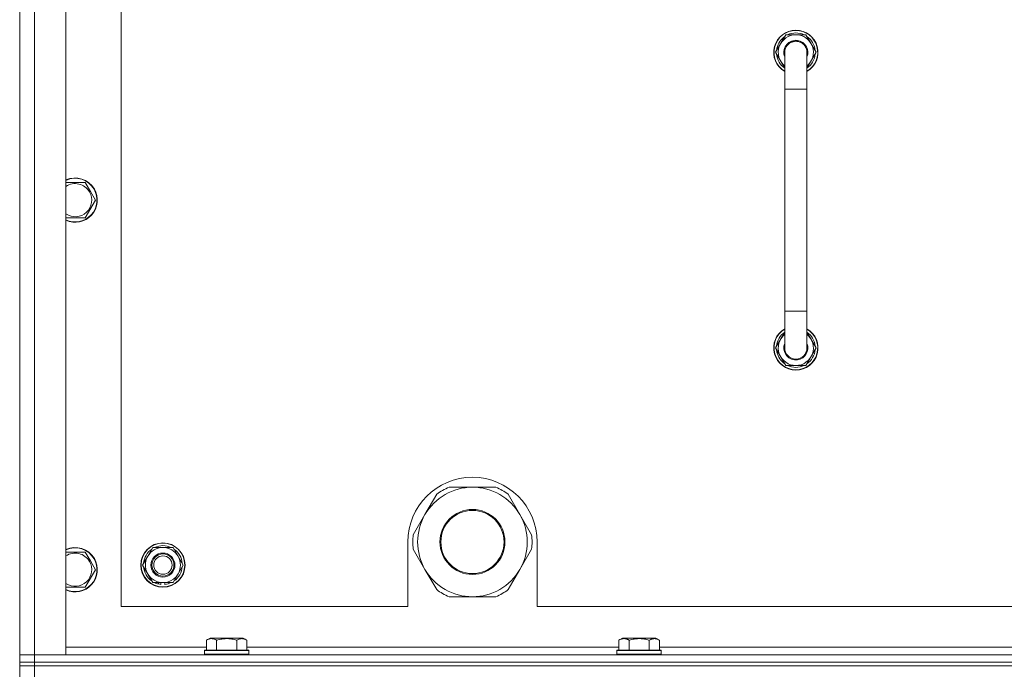
# Model space of a CAD drawing. Units: millimetres. Extents: x 0 to 21935, y -7 to 14850.
# Drawn here: x 15116 to 15648, y 11680 to 12032 of the extents above; entities that cross this region are included whole.
import ezdxf

# ---------------------------------------------------------------- set-up
doc = ezdxf.new("R2010")
doc.units = ezdxf.units.MM
doc.linetypes.add('K5LT_THIN', pattern=[0])
doc.layers.add('R', color=1, linetype='Continuous', true_color=0xff0000)
doc.layers.add('WELDING', color=7, linetype='Continuous', true_color=0xffffff)

msp = doc.modelspace()

# ---------------------------------------------------------------- linework, layer by layer
at = {"layer": 'R', "color": 7, "linetype": 'K5LT_THIN', "lineweight": 18}
for p, q in [((15115.63, 11688.79), (15115.63, 12180.79)), ((15123.63, 12180.79), (15123.63, 11688.79)), ((15140.63, 12180.79), (15140.63, 11688.79)), ((15170.63, 12154.79), (15170.63, 11714.79)), ((15524.66, 12014.79), (15530.15, 12024.29)), ((15530.15, 12024.29), (15535.63, 12024.29)), ((15535.63, 12024.29), (15541.12, 12024.29)), ((15541.12, 12024.29), (15546.6, 12014.79)), ((15529.63, 12006.18), (15524.66, 12014.79)), ((15525.32, 12015.92), (15525.19, 12015.92)), ((15525.99, 12017.09), (15525.39, 12017.09)), ((15529.63, 11994.79), (15529.63, 12014.79)), ((15546.6, 12014.79), (15541.63, 12006.18)), ((15541.63, 12014.79), (15541.63, 11994.79)), ((15525.18, 12013.78), (15525.25, 12013.78)), ((15529.63, 11994.79), (15529.63, 11874.79)), ((15541.63, 11994.79), (15529.63, 11994.79)), ((15541.63, 11994.79), (15541.63, 11874.79)), ((15140.63, 11944.29), (15151.12, 11944.29)), ((15151.12, 11944.29), (15153.86, 11939.54)), ((15156.6, 11934.79), (15151.12, 11925.29)), ((15153.86, 11939.54), (15156.6, 11934.79)), ((15151.12, 11925.29), (15140.63, 11925.29)), ((15529.63, 11854.79), (15529.63, 11874.79)), ((15541.63, 11874.79), (15529.63, 11874.79)), ((15541.63, 11854.79), (15541.63, 11874.79)), ((15529.63, 11863.4), (15524.66, 11854.79)), ((15546.6, 11854.79), (15541.63, 11863.4)), ((15525.18, 11855.8), (15525.25, 11855.8)), ((15524.66, 11854.79), (15530.15, 11845.29)), ((15525.32, 11853.66), (15525.19, 11853.66)), ((15525.99, 11852.49), (15525.39, 11852.49)), ((15541.12, 11845.29), (15546.6, 11854.79)), ((15530.15, 11845.29), (15535.63, 11845.29)), ((15535.63, 11845.29), (15541.12, 11845.29)), ((15341.3, 11775.6), (15334.95, 11764.61)), ((15360.63, 11779.44), (15347.95, 11779.44)), ((15373.32, 11779.44), (15360.63, 11779.44)), ((15386.31, 11764.61), (15379.97, 11775.6)), ((15334.95, 11764.61), (15328.61, 11753.63)), ((15392.65, 11753.63), (15386.31, 11764.61)), ((15325.63, 11749.79), (15325.63, 11714.79)), ((15395.63, 11714.79), (15395.63, 11749.79)), ((15140.63, 11744.29), (15151.12, 11744.29)), ((15151.12, 11744.29), (15153.86, 11739.54)), ((15184.9, 11742.04), (15187.65, 11746.79)), ((15187.65, 11746.79), (15198.62, 11746.79)), ((15198.62, 11746.79), (15204.1, 11737.29)), ((15328.61, 11745.95), (15334.95, 11734.96)), ((15386.31, 11734.96), (15392.65, 11745.95)), ((15153.86, 11739.54), (15156.6, 11734.79)), ((15182.16, 11737.29), (15184.9, 11742.04)), ((15156.6, 11734.79), (15151.12, 11725.29)), ((15187.65, 11727.79), (15182.16, 11737.29)), ((15201.36, 11732.54), (15198.62, 11727.79)), ((15204.1, 11737.29), (15201.36, 11732.54)), ((15334.95, 11734.96), (15341.3, 11723.98)), ((15379.97, 11723.98), (15386.31, 11734.96)), ((15198.62, 11727.79), (15187.65, 11727.79)), ((15190.83, 11727.79), (15190.83, 11727.04)), ((15192, 11727.79), (15192, 11726.85)), ((15194.14, 11726.84), (15194.14, 11727.79)), ((15151.12, 11725.29), (15140.63, 11725.29)), ((15347.95, 11720.14), (15360.63, 11720.14)), ((15360.63, 11720.14), (15373.32, 11720.14)), ((15170.63, 11714.79), (15325.63, 11714.79)), ((15395.63, 11714.79), (16190.63, 11714.79)), ((15216.66, 11696.63), (15218.66, 11697.79)), ((15216.66, 11696.63), (15216.66, 11691.29)), ((15219.86, 11697.79), (15218.66, 11697.79)), ((15236.6, 11697.79), (15219.86, 11697.79)), ((15222.15, 11696.63), (15222.15, 11691.29)), ((15233.12, 11696.63), (15233.12, 11691.29)), ((15238.6, 11696.63), (15236.6, 11697.79)), ((15238.6, 11696.63), (15238.6, 11691.29)), ((15439.86, 11696.63), (15441.86, 11697.79)), ((15439.86, 11696.63), (15439.86, 11691.29)), ((15443.06, 11697.79), (15441.86, 11697.79)), ((15459.8, 11697.79), (15443.06, 11697.79)), ((15445.35, 11696.63), (15445.35, 11691.29)), ((15456.32, 11696.63), (15456.32, 11691.29)), ((15461.8, 11696.63), (15459.8, 11697.79)), ((15461.8, 11696.63), (15461.8, 11691.29)), ((15140.63, 11692.79), (15216.66, 11692.79)), ((15215.63, 11690.99), (15215.8, 11691.29)), ((15215.63, 11690.99), (15215.63, 11689.09)), ((15217.24, 11690.99), (15215.63, 11690.99)), ((15217.39, 11691.29), (15215.8, 11691.29)), ((15239.63, 11690.99), (15217.24, 11690.99)), ((15239.46, 11691.29), (15217.39, 11691.29)), ((15238.6, 11692.79), (15439.86, 11692.79)), ((15239.63, 11690.99), (15239.46, 11691.29)), ((15239.63, 11690.99), (15239.63, 11689.09)), ((15438.83, 11690.99), (15439, 11691.29)), ((15438.83, 11690.99), (15438.83, 11689.09)), ((15440.44, 11690.99), (15438.83, 11690.99)), ((15440.59, 11691.29), (15439, 11691.29)), ((15462.83, 11690.99), (15440.44, 11690.99)), ((15462.66, 11691.29), (15440.59, 11691.29)), ((15461.8, 11692.79), (15663.06, 11692.79)), ((15462.83, 11690.99), (15462.66, 11691.29)), ((15462.83, 11690.99), (15462.83, 11689.09)), ((15123.63, 11688.79), (15115.63, 11688.79)), ((15115.63, 11688.79), (15123.63, 11688.79)), ((15115.63, 11684.79), (15115.63, 11688.79)), ((15115.63, 11684.79), (15115.63, 11682.79)), ((15115.63, 11684.79), (15123.63, 11684.79)), ((15123.63, 11684.79), (15115.63, 11684.79)), ((15140.63, 11688.79), (15123.63, 11688.79)), ((15123.63, 11688.79), (16447.63, 11688.79)), ((15123.63, 11684.79), (15123.63, 11688.79)), ((16447.63, 11684.79), (15123.63, 11684.79)), ((15123.63, 11684.79), (15123.63, 11682.79)), ((15123.63, 11684.79), (16447.63, 11684.79)), ((15215.63, 11689.09), (15215.8, 11688.79)), ((15217.24, 11689.09), (15215.63, 11689.09)), ((15239.63, 11689.09), (15217.24, 11689.09)), ((15239.63, 11689.09), (15239.46, 11688.79)), ((15438.83, 11689.09), (15439, 11688.79)), ((15440.44, 11689.09), (15438.83, 11689.09)), ((15462.83, 11689.09), (15440.44, 11689.09)), ((15462.83, 11689.09), (15462.66, 11688.79)), ((15115.63, 11676.79), (15115.63, 11682.79)), ((15115.63, 11682.79), (15123.63, 11682.79)), ((15123.63, 11682.79), (15115.63, 11682.79)), ((15123.63, 11682.79), (16447.63, 11682.79)), ((15123.63, 11676.79), (15123.63, 11682.79)), ((16447.63, 11682.79), (15123.63, 11682.79))]:
    msp.add_line(p, q, dxfattribs=at)
for centre, radius in [((15360.63, 11749.79), 17.6), ((15360.63, 11749.79), 17.1), ((15193.13, 11737.29), 12), ((15193.13, 11737.29), 11.83), ((15193.13, 11737.29), 6.5), ((15193.13, 11737.29), 6), ((15193.13, 11737.29), 5)]:
    msp.add_circle(centre, radius, dxfattribs=at)
for centre, radius, start, end in [((15535.63, 12014.79), 12, 90, 240), ((15535.63, 12014.79), 11.83, 90, 239.5143), ((15535.63, 12014.79), 12, 300, 90), ((15535.63, 12014.79), 11.83, 300.4857, 90), ((15535.63, 12014.79), 10.5, 124.7912, 167.3589), ((15535.63, 12014.79), 9.5, 90, 230.8333), ((15535.63, 12014.79), 6.5, 90, 202.6199), ((15535.63, 12014.79), 6, 0, 180), ((15535.63, 12014.79), 10.5, 64.7912, 115.2088), ((15535.63, 12014.79), 9.5, 309.1667, 90), ((15535.63, 12014.79), 6.5, 337.3801, 90), ((15535.63, 12014.79), 10.5, 4.7912, 55.2088), ((15535.63, 12014.79), 10.5, 167.3589, 173.8105), ((15535.63, 12014.79), 6, 178.6173, 180), ((15535.63, 12014.79), 6, 154.7414, 162.0012), ((15535.63, 12014.79), 6, 359.995, 0), ((15535.63, 12014.79), 6, 0, 0.0003), ((15535.63, 12014.79), 10.5, 185.5324, 235.1501), ((15535.63, 12014.79), 10.5, 304.8499, 355.2088), ((15145.63, 11934.79), 12, 30, 114.6243), ((15145.63, 11934.79), 11.83, 30, 115.0095), ((15145.63, 11934.79), 8.97, 30, 123.8664), ((15145.63, 11934.79), 12, 245.3757, 30), ((15145.63, 11934.79), 11.83, 244.9905, 30), ((15145.63, 11934.79), 8.97, 236.1336, 30), ((15535.63, 11854.79), 12, 120, 270), ((15535.63, 11854.79), 11.83, 120.4857, 270), ((15535.63, 11854.79), 10.5, 124.8499, 174.4676), ((15535.63, 11854.79), 9.5, 129.1667, 270), ((15535.63, 11854.79), 12, 270, 60), ((15535.63, 11854.79), 11.83, 270, 59.5143), ((15535.63, 11854.79), 9.5, 270, 50.8333), ((15535.63, 11854.79), 10.5, 4.7912, 55.1501), ((15535.63, 11854.79), 6.5, 157.3801, 270), ((15535.63, 11854.79), 6.5, 270, 22.6199), ((15535.63, 11854.79), 10.5, 186.1895, 192.6411), ((15535.63, 11854.79), 10.5, 192.6411, 235.2088), ((15535.63, 11854.79), 6, 180, 0), ((15535.63, 11854.79), 6, 326.4427, 345.2638), ((15535.63, 11854.79), 10.5, 304.7912, 355.2088), ((15535.63, 11854.79), 10.5, 244.7912, 295.2088), ((15360.63, 11749.79), 35, 0, 180), ((15360.63, 11749.79), 29.65, 90, 150), ((15360.63, 11749.79), 32.25, 113.1644, 126.8356), ((15360.63, 11749.79), 29.65, 30, 90), ((15360.63, 11749.79), 32.25, 53.1644, 66.8356), ((15360.63, 11749.79), 29.65, 150, 210), ((15360.63, 11749.79), 29.65, 330, 30), ((15360.63, 11749.79), 32.25, 173.1644, 186.8356), ((15360.63, 11749.79), 32.25, 353.1644, 6.8356), ((15145.63, 11734.79), 12, 30, 114.6243), ((15145.63, 11734.79), 11.83, 30, 115.0095), ((15145.63, 11734.79), 8.97, 30, 123.8664), ((15193.13, 11737.29), 10.5, 124.7912, 175.2088), ((15193.13, 11737.29), 9.5, 330, 150), ((15193.13, 11737.29), 10.5, 64.7912, 115.2088), ((15193.13, 11737.29), 10.5, 4.7912, 55.2088), ((15145.63, 11734.79), 12, 245.3757, 30), ((15145.63, 11734.79), 11.83, 244.9905, 30), ((15145.63, 11734.79), 8.97, 236.1336, 30), ((15193.13, 11737.29), 9.5, 150, 330), ((15193.13, 11737.29), 10.5, 184.7912, 235.2088), ((15193.13, 11737.29), 10.5, 304.7912, 355.2088), ((15360.63, 11749.79), 29.65, 210, 240), ((15360.63, 11749.79), 29.65, 270, 330), ((15193.13, 11737.29), 10.5, 244.7912, 257.3589), ((15193.13, 11737.29), 10.5, 257.3589, 263.8105), ((15193.13, 11737.29), 10.5, 275.5324, 295.2088), ((15360.63, 11749.79), 32.25, 233.1644, 246.8356), ((15360.63, 11749.79), 29.65, 240, 270), ((15360.63, 11749.79), 32.25, 293.1644, 306.8356)]:
    msp.add_arc(centre, radius, start, end, dxfattribs=at)
at = {"layer": 'WELDING', "color": 7, "linetype": 'K5LT_THIN', "lineweight": 18}
for points, knots in [([(15541.63, 12014.79), (15541.63, 12014.79), (15541.63, 12014.79), (15541.63, 12014.81), (15541.63, 12014.84), (15541.63, 12014.88), (15541.63, 12014.89), (15541.63, 12014.96), (15541.63, 12015.01), (15541.62, 12015.15), (15541.61, 12015.25), (15541.59, 12015.53), (15541.56, 12015.71), (15541.48, 12016.14), (15541.42, 12016.39), (15541.27, 12016.87), (15541.17, 12017.1), (15540.96, 12017.56), (15540.84, 12017.78), (15540.57, 12018.2), (15540.42, 12018.41), (15540.1, 12018.8), (15539.93, 12018.98), (15539.57, 12019.32), (15539.37, 12019.49), (15538.97, 12019.78), (15538.75, 12019.92), (15538.31, 12020.16), (15538.09, 12020.27), (15537.62, 12020.45), (15537.38, 12020.53), (15536.89, 12020.66), (15536.65, 12020.71), (15536.2, 12020.76), (15536.01, 12020.77), (15535.76, 12020.79), (15535.7, 12020.79), (15535.39, 12020.79), (15535.14, 12020.77), (15534.64, 12020.71), (15534.4, 12020.66), (15534.03, 12020.57), (15533.91, 12020.54), (15533.67, 12020.46), (15533.55, 12020.42), (15533.2, 12020.28), (15532.97, 12020.17), (15532.53, 12019.93), (15532.32, 12019.8), (15531.91, 12019.5), (15531.72, 12019.34), (15531.35, 12019), (15531.18, 12018.82), (15530.86, 12018.43), (15530.71, 12018.23), (15530.44, 12017.8), (15530.32, 12017.58), (15530.21, 12017.35), (15530.21, 12017.35), (15530.11, 12017.12), (15530.01, 12016.89), (15529.85, 12016.42), (15529.79, 12016.17), (15529.69, 12015.68), (15529.66, 12015.43), (15529.64, 12015.05), (15529.63, 12014.91), (15529.63, 12014.79), (15529.63, 12014.79), (15529.63, 12014.79)], [0, 0, 0, 0, 0.000209, 0.000209, 0.098937, 0.098937, 0.164887, 0.164887, 0.362752, 0.362752, 0.741994, 0.741994, 1.483988, 1.483988, 2.48582, 2.48582, 3.486028, 3.486028, 4.48538, 4.48538, 5.485145, 5.485145, 6.484911, 6.484911, 7.484676, 7.484676, 8.484441, 8.484441, 9.484207, 9.484207, 10.483972, 10.483972, 11.483737, 11.483737, 12.264811, 12.264811, 12.483502, 12.483502, 13.483268, 13.483268, 14.483033, 14.483033, 14.988172, 14.988172, 15.482798, 15.482798, 16.482564, 16.482564, 17.482329, 17.482329, 18.482094, 18.482094, 19.48186, 19.48186, 20.481625, 20.481625, 21.48139, 21.48139, 21.490464, 21.490464, 22.481156, 22.481156, 23.480388, 23.480388, 24.480241, 24.480241, 24.99845, 24.99845, 25, 25, 25, 25]), ([(15219.4, 11697.48), (15219.26, 11697.48), (15218.98, 11697.47), (15218.54, 11697.4), (15218.13, 11697.3), (15217.49, 11697.07), (15217.02, 11696.84), (15216.66, 11696.63)], [0, 0, 0, 0, 1.226606, 2.409535, 3.824463, 4.76519, 8, 8, 8, 8]), ([(15222.15, 11696.63), (15221.97, 11696.74), (15221.62, 11696.92), (15221.07, 11697.17), (15220.55, 11697.34), (15220.04, 11697.44), (15219.68, 11697.48), (15219.47, 11697.48), (15219.4, 11697.48)], [0, 0, 0, 0, 1.81824, 3.449192, 5.5205, 6.92415, 8.399389, 9, 9, 9, 9]), ([(15233.12, 11696.63), (15232.88, 11696.7), (15232.26, 11696.87), (15231.13, 11697.14), (15230.01, 11697.33), (15229.06, 11697.43), (15228.42, 11697.47), (15227.92, 11697.48), (15227.56, 11697.48), (15227.22, 11697.48), (15226.82, 11697.47), (15226.37, 11697.44), (15225.91, 11697.4), (15225.26, 11697.32), (15224.24, 11697.16), (15223.14, 11696.91), (15222.39, 11696.7), (15222.15, 11696.63)], [0, 0, 0, 0, 2.896048, 7.635036, 13.675312, 16.352744, 19.030177, 21.193346, 22.27493, 23.356515, 25.164905, 26.973294, 28.781684, 30.590074, 34.691771, 40.985529, 43.953237, 43.953237, 43.953237, 43.953237]), ([(15238.6, 11696.63), (15238.28, 11696.82), (15237.88, 11697.02), (15237.38, 11697.21), (15237.12, 11697.3), (15236.85, 11697.37), (15236.56, 11697.43), (15236.24, 11697.47), (15235.88, 11697.49), (15235.53, 11697.47), (15235.21, 11697.44), (15234.86, 11697.37), (15234.42, 11697.25), (15233.82, 11697.02), (15233.38, 11696.78), (15233.12, 11696.63)], [0, 0, 0, 0, 2.912728, 3.529104, 4.366059, 5.20805, 5.90491, 6.841792, 7.999747, 8.992853, 9.878966, 10.753647, 12.031595, 13.665019, 16, 16, 16, 16]), ([(15442.6, 11697.48), (15442.46, 11697.48), (15442.18, 11697.47), (15441.74, 11697.4), (15441.33, 11697.3), (15440.69, 11697.07), (15440.22, 11696.84), (15439.86, 11696.63)], [0, 0, 0, 0, 1.226606, 2.409535, 3.824463, 4.76519, 8, 8, 8, 8]), ([(15445.35, 11696.63), (15445.17, 11696.74), (15444.82, 11696.92), (15444.27, 11697.17), (15443.75, 11697.34), (15443.24, 11697.44), (15442.88, 11697.48), (15442.67, 11697.48), (15442.6, 11697.48)], [0, 0, 0, 0, 1.81824, 3.449192, 5.5205, 6.92415, 8.399389, 9, 9, 9, 9]), ([(15456.32, 11696.63), (15456.08, 11696.7), (15455.46, 11696.87), (15454.33, 11697.14), (15453.21, 11697.33), (15452.26, 11697.43), (15451.62, 11697.47), (15451.12, 11697.48), (15450.76, 11697.48), (15450.42, 11697.48), (15450.02, 11697.47), (15449.57, 11697.44), (15449.11, 11697.4), (15448.46, 11697.32), (15447.44, 11697.16), (15446.34, 11696.91), (15445.59, 11696.7), (15445.35, 11696.63)], [0, 0, 0, 0, 2.896048, 7.635036, 13.675312, 16.352744, 19.030177, 21.193346, 22.27493, 23.356515, 25.164905, 26.973294, 28.781684, 30.590074, 34.691771, 40.985529, 43.953237, 43.953237, 43.953237, 43.953237]), ([(15461.8, 11696.63), (15461.48, 11696.82), (15461.08, 11697.02), (15460.58, 11697.21), (15460.32, 11697.3), (15460.05, 11697.37), (15459.76, 11697.43), (15459.44, 11697.47), (15459.08, 11697.49), (15458.73, 11697.47), (15458.41, 11697.44), (15458.06, 11697.37), (15457.62, 11697.25), (15457.02, 11697.02), (15456.58, 11696.78), (15456.32, 11696.63)], [0, 0, 0, 0, 2.912728, 3.529104, 4.366059, 5.20805, 5.90491, 6.841792, 7.999747, 8.992853, 9.878966, 10.753647, 12.031595, 13.665019, 16, 16, 16, 16])]:
    msp.add_open_spline(points, degree=3, knots=knots, dxfattribs=at)

doc.saveas('drawing.dxf')
